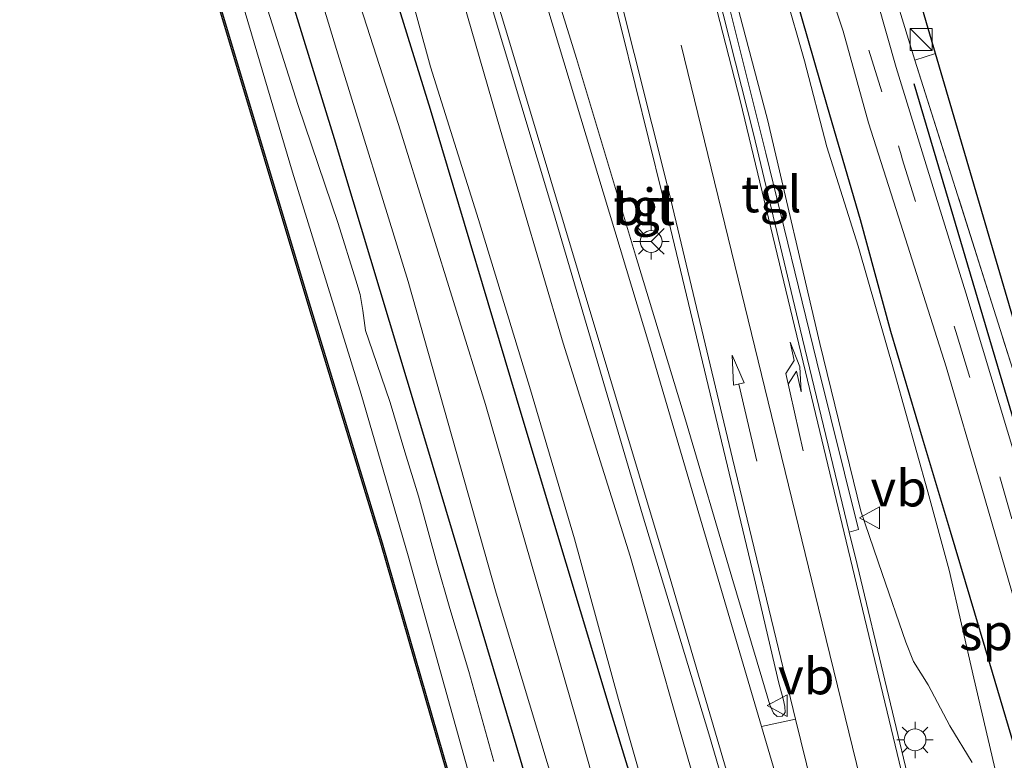
# Model space of a CAD drawing. Units: metres. Extents: x 169998 to 176082, y 387498 to 393750.
# Drawn here: x 175971 to 176039, y 387586 to 387637 of the extents above; entities that cross this region are included whole.
import ezdxf
from ezdxf.enums import TextEntityAlignment as Align

# ---------------------------------------------------------------- set-up
doc = ezdxf.new("R2010")
doc.units = ezdxf.units.M
doc.linetypes.add('IE-TERREINAFSCHEIDING', pattern=[10, 8, -2])
doc.linetypes.add('VW-3-9_STREEP', pattern=[12, 3, -9])
doc.layers.get('0').update_dxf_attribs({"lineweight": 25})
for name, color, linetype, lineweight in [('B-ME-GC-DAMWAND-GV-B6', 10, 'Continuous', 25), ('B-ME-GR-BOMENRIJ-L-B1', 10, 'Continuous', 25), ('B-ME-GR-BOMENSTRUIKEN-GV-B6', 93, 'Continuous', 18), ('B-ME-GW-KRUINLIJN-L-B1', 93, 'Continuous', 18), ('B-ME-GW-TEENLIJN-L-B1', 93, 'Continuous', 18), ('B-ME-IE-GRASLAND-GV-B6', 93, 'Continuous', 18), ('B-ME-IE-GRONDWERKLIJN-GROND_INGERICHT-GV-B6', 253, 'Continuous', 18), ('B-ME-IE-INRICHTINGSELEMENT-S-B1', 253, 'Continuous', 18), ('B-ME-IE-MEUBILAIR_WEGMEUBILAIR-LICHTMAST-S-B1', 8, 'Continuous', 18), ('B-ME-IE-TERREINAFSCHEIDING-RASTERHEKWERK-L-B1', 8, 'IE-TERREINAFSCHEIDING', 18), ('B-ME-KG-KADASTRAAL-OPNAMEDTMGRENS-L-B1', 10, 'Continuous', 25), ('B-ME-OB-WATERLIJN-L-B1', 133, 'OB-WATERLIJN', 18), ('B-ME-OG-WATER-GV-B6', 153, 'Continuous', 18), ('B-ME-VH-VERH_SOORT-BITUMEN-GV-B6', 8, 'IE-TERREINAFSCHEIDING-NATUURLIJK-HOUTWAL', 18), ('B-ME-VH-VERH_SOORT-HALF_VERHARDING-GV-B6', 8, 'IE-TERREINAFSCHEIDING-NATUURLIJK-HOUTWAL', 18), ('B-ME-VH-VERH_SOORT-TEGELS-GV-B6', 8, 'Continuous', 18), ('B-ME-VW-MARKERING-39STREEP-015-L-B1', 255, 'VW-3-9_STREEP', 18), ('B-ME-VW-MARKERING-PIJLRD750-S-B1', 7, 'Continuous', 18), ('B-ME-VW-MARKERING-PIJLRE750-S-B1', 7, 'Continuous', 18), ('B-ME-VW-MARKERING-STREEP-015-L-B1', 7, 'Continuous', 18), ('B-ME-VW-MARKERING-VLAKMARK-GV-B6', 7, 'Continuous', 18), ('B-ME-VW-MEUBILAIR_WEGMEUBILAIR-RONA-S-B1', 8, 'Continuous', 18), ('B-ME-VW-MEUBILAIR_WEGMEUBILAIR-VERKEERSBORD-S-B1', 8, 'Continuous', 18)]:
    doc.layers.add(name, color=color, linetype=linetype, lineweight=lineweight)
doc.styles.add('NLCS-ISO', font='NLCS-ISO.TTF')
doc.linetypes.add('IE-TERREINAFSCHEIDING-NATUURLIJK-HOUTWAL', pattern='A,7,-1.5,[67,NLCS.SHX,S=0.75,R=45,X=0,Y=0],-1.5,7,-1.5,[70,NLCS.SHX,S=0.75,R=0,X=0,Y=0],-1.5', length=20)
doc.linetypes.add('OB-WATERLIJN', pattern='A,10,[32,NLCS.SHX,S=2,R=0,X=0,Y=0],-12', length=22)

# ---------------------------------------------------------------- blocks, each defined once
blk = doc.blocks.new('kast')
blk.add_line((-0.75, -0.75), (0.75, 0.75))
blk.add_lwpolyline([(-0.75, 0.75), (0.75, 0.75), (0.75, -0.75), (-0.75, -0.75)], close=True)
blk = doc.blocks.new('verkeersbord')
for p, q in [((0, 0.75), (-0.75, -0.625)), ((0.75, -0.625), (0, 0.75)), ((-0.75, -0.625), (0.75, -0.625))]:
    blk.add_line(p, q)
blk = doc.blocks.new('wegwijzer')
for q in [(0, 0.75), (-0.53, -0.53), (0.53, -0.53)]:
    blk.add_line((0, 0), q)
blk.add_circle((0, 0), 0.75)
blk = doc.blocks.new('lantaarnpaal')
for p, q in [((-0.884, 0.884), (-0.53, 0.53)), ((0, 0.75), (0, 1.25)), ((0.53, 0.53), (0.884, 0.884)), ((-0.75, 0), (-1.25, 0)), ((0.75, 0), (1.25, 0)), ((-0.53, -0.53), (-0.884, -0.884)), ((0.53, -0.53), (0.884, -0.884)), ((0, -0.75), (0, -1.25))]:
    blk.add_line(p, q)
blk.add_circle((0, 0), 0.75)
blk = doc.blocks.new('pijl')
for p, q in [((0, 0, 0.1), (5.45, 0, 0.1)), ((7.5, 0, 0.1), (5.45, 0.375, 0.1)), ((5.45, 0.375, 0.1), (5.45, -0.375, 0.1)), ((5.45, -0.375, 0.1), (7.5, 0, 0.1))]:
    blk.add_line(p, q)
blk = doc.blocks.new('pijlr')
for p, q in [((0, 0, 0.1), (5.45, 0, 0.1)), ((5.45, -0.75, 0.1), (4.7, 0, 0.1)), ((6.2, -0.75, 0.1), (5.45, 0, 0.1)), ((4, -0.75, 0.1), (5.45, -0.75, 0.1)), ((5.7, -1.05, 0.1), (4, -0.75, 0.1)), ((7.5, -0.75, 0.1), (5.7, -1.05, 0.1)), ((7.5, -0.75, 0.1), (6.2, -0.75, 0.1))]:
    blk.add_line(p, q)

msp = doc.modelspace()

# ---------------------------------------------------------------- linework, layer by layer
at = {"layer": 'B-ME-GC-DAMWAND-GV-B6'}
for points in [[(176025.5099, 387500, 15.2174), (176021.7, 387513.538, 15.041), (176015.528, 387534.927, 15.041), (176009.507, 387555.626, 15.041), (176002.756, 387578.405, 15.041), (175996.302, 387600.765, 15.041), (175991.38, 387616.973, 15.041), (175985.217, 387637.478, 15.041), (175980.311, 387654.065, 15.041), (175973.737, 387675.846, 15.041)], [(176025.5099, 387500, 15.2174), (176021.7, 387513.538, 15.041), (176015.528, 387534.927, 15.041), (176009.507, 387555.626, 15.041), (176002.756, 387578.405, 15.041), (175996.302, 387600.765, 15.041), (175991.38, 387616.973, 15.041), (175985.217, 387637.478, 15.041), (175980.311, 387654.065, 15.041), (175973.737, 387675.846, 15.041)], [(175973.833, 387675.875, 15.041), (175980.407, 387654.094, 15.041), (175985.313, 387637.507, 15.041), (175991.476, 387617.002, 15.041), (175996.398, 387600.793, 15.041), (176002.852, 387578.433, 15.041), (176009.603, 387555.654, 15.041), (176015.624, 387534.955, 15.041), (176021.796, 387513.565, 15.041), (176025.6135, 387500, 15.2178), (176025.5099, 387500, 15.2174)], [(175973.833, 387675.875, 15.041), (175980.407, 387654.094, 15.041), (175985.313, 387637.507, 15.041), (175991.476, 387617.002, 15.041), (175996.398, 387600.793, 15.041), (176002.852, 387578.433, 15.041), (176009.603, 387555.654, 15.041), (176015.624, 387534.955, 15.041), (176021.796, 387513.565, 15.041), (176025.6135, 387500, 15.2178), (176025.5099, 387500, 15.2174)]]:
    msp.add_polyline3d(points, dxfattribs=at)
at = {"layer": 'B-ME-GR-BOMENRIJ-L-B1'}
msp.add_line((176047.681, 387582.857, 18.185), (176033.046, 387632.377, 18.184), dxfattribs=at)
for points in [[(175978.954, 387697.619, 16.774), (175987.23, 387670.742, 16.723), (175993.59, 387650.412, 16.76), (175999.709, 387630.635, 16.82), (176006.03, 387609.486, 16.785), (176012.093, 387589.336, 16.826), (176016.245, 387575.753, 16.868), (176020.069, 387562.036, 16.825), (176025.986, 387541.719, 16.796), (176031.343, 387522.475, 16.732), (176037.252, 387501.862, 16.718), (176037.771, 387500, 16.7132)], [(175978.954, 387697.619, 16.774), (175987.23, 387670.742, 16.723), (175993.59, 387650.412, 16.76), (175999.709, 387630.635, 16.82), (176006.03, 387609.486, 16.785), (176012.093, 387589.336, 16.826), (176016.245, 387575.753, 16.868), (176020.069, 387562.036, 16.825), (176025.986, 387541.719, 16.796), (176031.343, 387522.475, 16.732), (176037.252, 387501.862, 16.718), (176037.771, 387500, 16.7132)], [(175972.953, 387695.464, 16.319), (175980.857, 387669.124, 16.341), (175986.955, 387648.575, 16.383), (175993.106, 387628.627, 16.413), (175999.397, 387607.734, 16.469), (176005.436, 387587.534, 16.458), (176011.417, 387567.267, 16.422), (176017.196, 387547.004, 16.397), (176022.905, 387527.656, 16.345), (176028.614, 387507.553, 16.294), (176030.7766, 387500, 16.2951)], [(175972.953, 387695.464, 16.319), (175980.857, 387669.124, 16.341), (175986.955, 387648.575, 16.383), (175993.106, 387628.627, 16.413), (175999.397, 387607.734, 16.469), (176005.436, 387587.534, 16.458), (176011.417, 387567.267, 16.422), (176017.196, 387547.004, 16.397), (176022.905, 387527.656, 16.345), (176028.614, 387507.553, 16.294), (176030.7766, 387500, 16.2951)], [(176059.7508, 387500, 18.0071), (176055.951, 387514.314, 18.008), (176051.908, 387529.604, 18.021), (176048.191, 387545.424, 18.013), (176045.505, 387561.209, 17.976), (176042.142, 387576.931, 17.96), (176040.459, 387585.055, 17.989), (176038.246, 387592.485, 18), (176035.535, 387601.579, 18.001), (176033.626, 387608.004, 17.985), (176031.426, 387615.342, 17.92), (176029.339, 387623.015, 17.908), (176027.075, 387630.792, 17.88), (176024.851, 387638.554, 17.806)], [(176059.7508, 387500, 18.0071), (176055.951, 387514.314, 18.008), (176051.908, 387529.604, 18.021), (176048.191, 387545.424, 18.013), (176045.505, 387561.209, 17.976), (176042.142, 387576.931, 17.96), (176040.459, 387585.055, 17.989), (176038.246, 387592.485, 18), (176035.535, 387601.579, 18.001), (176033.626, 387608.004, 17.985), (176031.426, 387615.342, 17.92), (176029.339, 387623.015, 17.908), (176027.075, 387630.792, 17.88), (176024.851, 387638.554, 17.806)]]:
    msp.add_polyline3d(points, dxfattribs=at)
at = {"layer": 'B-ME-GR-BOMENSTRUIKEN-GV-B6'}
msp.add_polyline3d([(176034.5, 387634.459, 18.214), (176033.092, 387634.015, 18.217), (176031.081, 387640.558, 18.101), (176029.581, 387644.429, 18.036), (176028.858, 387646.903, 17.987), (176028.595, 387648.777, 17.936), (176029.084, 387651.03, 17.916), (176029.494, 387651.62, 17.911), (176034.5, 387634.459, 18.214)], dxfattribs=at)
at = {"layer": 'B-ME-GW-KRUINLIJN-L-B1'}
for points in [[(176042.0595, 387500, 17.9752), (176040.39, 387505.579, 17.95), (176037.917, 387513.935, 17.884), (176035.323, 387523.965, 17.835), (176032.946, 387533.758, 17.857), (176031.128, 387539.387, 17.867), (176028.808, 387547.36, 17.847), (176026.689, 387555.425, 17.83), (176025.176, 387560.079, 17.83), (176023.082, 387566.227, 17.753), (176020.693, 387574.792, 17.696), (176016.845, 387588.124, 17.618), (176013.488, 387599.871, 17.542), (176008.876, 387614.537, 17.476), (176004.537, 387629.268, 17.364), (176000.576, 387642.93, 17.285), (175995.952, 387660.001, 17.205), (175989.753, 387680.348, 17.068), (175983.992, 387699.417, 17.007)], [(176042.0595, 387500, 17.9752), (176040.39, 387505.579, 17.95), (176037.917, 387513.935, 17.884), (176035.323, 387523.965, 17.835), (176032.946, 387533.758, 17.857), (176031.128, 387539.387, 17.867), (176028.808, 387547.36, 17.847), (176026.689, 387555.425, 17.83), (176025.176, 387560.079, 17.83), (176023.082, 387566.227, 17.753), (176020.693, 387574.792, 17.696), (176016.845, 387588.124, 17.618), (176013.488, 387599.871, 17.542), (176008.876, 387614.537, 17.476), (176004.537, 387629.268, 17.364), (176000.576, 387642.93, 17.285), (175995.952, 387660.001, 17.205), (175989.753, 387680.348, 17.068), (175983.992, 387699.417, 17.007)], [(176004.104, 387585.748, 16.285), (176002.382, 387591.947, 16.27), (176001.061, 387596.274, 16.294), (176000.177, 387599.401, 16.348), (175998.914, 387604.003, 16.378), (175997.969, 387607.058, 16.404), (175996.947, 387610.451, 16.321), (175995.728, 387614.007, 16.236), (175995.267, 387615.408, 16.16), (175995.069, 387616.775, 16.176), (175994.898, 387617.877, 16.25), (175994.596, 387618.863, 16.299), (175993.37, 387622.768, 16.291), (175990.618, 387630.902, 16.28), (175987.39, 387641.073, 16.276), (175983.841, 387653.064, 16.261), (175980.888, 387662.917, 16.253), (175976.245, 387679.026, 16.222)], [(176004.104, 387585.748, 16.285), (176002.382, 387591.947, 16.27), (176001.061, 387596.274, 16.294), (176000.177, 387599.401, 16.348), (175998.914, 387604.003, 16.378), (175997.969, 387607.058, 16.404), (175996.947, 387610.451, 16.321), (175995.728, 387614.007, 16.236), (175995.267, 387615.408, 16.16), (175995.069, 387616.775, 16.176), (175994.898, 387617.877, 16.25), (175994.596, 387618.863, 16.299), (175993.37, 387622.768, 16.291), (175990.618, 387630.902, 16.28), (175987.39, 387641.073, 16.276), (175983.841, 387653.064, 16.261), (175980.888, 387662.917, 16.253), (175976.245, 387679.026, 16.222)], [(176038.707, 387584.808, 17.873), (176037.158, 387591.484, 18.016), (176035.461, 387598.916, 18.018), (176033.981, 387604.3, 17.964), (176031.702, 387612.427, 17.899), (176029.179, 387621.209, 17.885), (176027.027, 387628.05, 17.851), (176025.484, 387633.961, 17.823), (176024.135, 387638.704, 17.765), (176023.341, 387642.665, 17.736), (176023.071, 387644.073, 17.724), (176022.626, 387645.274, 17.637), (176021.502, 387647.476, 17.603), (176020.254, 387649.462, 17.546), (176018.749, 387651.149, 17.478), (176017.484, 387652.284, 17.351)]]:
    msp.add_polyline3d(points, dxfattribs=at)
at = {"layer": 'B-ME-GW-TEENLIJN-L-B1'}
for points in [[(175980.219, 387698.13, 16.657), (175985.324, 387681.889, 16.778), (175991.088, 387662.851, 16.8), (175995.577, 387648.753, 16.825), (175999.727, 387633.552, 16.835), (176003.028, 387623.055, 16.838), (176006.624, 387611.333, 16.809), (176009.651, 387601.068, 16.833), (176012.69, 387590.019, 16.836), (176016.351, 387577.128, 16.847), (176020.549, 387563.221, 16.863), (176024.61, 387548.587, 16.847), (176028.417, 387535.697, 16.828), (176032.283, 387521.573, 16.793), (176036.214, 387507.325, 16.732), (176038.4304, 387500, 16.7057)], [(175980.219, 387698.13, 16.657), (175985.324, 387681.889, 16.778), (175991.088, 387662.851, 16.8), (175995.577, 387648.753, 16.825), (175999.727, 387633.552, 16.835), (176003.028, 387623.055, 16.838), (176006.624, 387611.333, 16.809), (176009.651, 387601.068, 16.833), (176012.69, 387590.019, 16.836), (176016.351, 387577.128, 16.847), (176020.549, 387563.221, 16.863), (176024.61, 387548.587, 16.847), (176028.417, 387535.697, 16.828), (176032.283, 387521.573, 16.793), (176036.214, 387507.325, 16.732), (176038.4304, 387500, 16.7057)], [(175969.682, 387694.289, 15.331), (175976.324, 387672.208, 15.27), (175982.14, 387652.921, 15.293), (175986.225, 387639.792, 15.293), (175990.237, 387626.3, 15.292), (175994.958, 387611.015, 15.288), (175998.192, 387599.908, 15.276), (176002.935, 387582.952, 15.256), (176007.652, 387567.16, 15.233), (176012.47, 387550.99, 15.257), (176017.083, 387535.302, 15.305), (176022.413, 387516.68, 15.316), (176027.0162, 387500, 15.3121)], [(175969.682, 387694.289, 15.331), (175976.324, 387672.208, 15.27), (175982.14, 387652.921, 15.293), (175986.225, 387639.792, 15.293), (175990.237, 387626.3, 15.292), (175994.958, 387611.015, 15.288), (175998.192, 387599.908, 15.276), (176002.935, 387582.952, 15.256), (176007.652, 387567.16, 15.233), (176012.47, 387550.99, 15.257), (176017.083, 387535.302, 15.305), (176022.413, 387516.68, 15.316), (176027.0162, 387500, 15.3121)], [(176017.484, 387652.284, 17.351), (176018.302, 387647.466, 17.349), (176022.938, 387629.928, 17.498), (176026.551, 387614.521, 17.548), (176029.357, 387602.964, 17.626), (176030.843, 387598.683, 17.716), (176032.478, 387593.966, 17.719), (176032.988, 387592.626, 17.717), (176034.003, 387591.027, 17.782), (176035.498, 387588.202, 17.777), (176037.04, 387585.67, 17.693)]]:
    msp.add_polyline3d(points, dxfattribs=at)
at = {"layer": 'B-ME-IE-GRASLAND-GV-B6'}
for points in [[(175989.797, 387684.315, 17.175), (175997.353, 387659.341, 17.296), (176002.509, 387642.474, 17.446), (176008.209, 387623.521, 17.542), (176014.343, 387602.715, 17.655), (176018.912, 387587.638, 17.71), (176024.27, 387569.313, 17.834), (176029.833, 387550.297, 17.952), (176036.267, 387528.085, 17.992), (176040.548, 387513.184, 18.049), (176044.3012, 387500, 18.0829), (176042.0595, 387500, 17.9752)], [(175989.797, 387684.315, 17.175), (175997.353, 387659.341, 17.296), (176002.509, 387642.474, 17.446), (176008.209, 387623.521, 17.542), (176014.343, 387602.715, 17.655), (176018.912, 387587.638, 17.71), (176024.27, 387569.313, 17.834), (176029.833, 387550.297, 17.952), (176036.267, 387528.085, 17.992), (176040.548, 387513.184, 18.049), (176044.3012, 387500, 18.0829), (176042.0595, 387500, 17.9752)], [(176038.4304, 387500, 16.7057), (176036.214, 387507.325, 16.732), (176032.283, 387521.573, 16.793), (176028.417, 387535.697, 16.828), (176024.61, 387548.587, 16.847), (176020.549, 387563.221, 16.863), (176016.351, 387577.128, 16.847), (176012.69, 387590.019, 16.836), (176009.651, 387601.068, 16.833), (176006.624, 387611.333, 16.809), (176003.028, 387623.055, 16.838), (175999.727, 387633.552, 16.835), (175995.577, 387648.753, 16.825), (175991.088, 387662.851, 16.8), (175985.324, 387681.889, 16.778)], [(175985.324, 387681.889, 16.778), (175991.088, 387662.851, 16.8), (175995.577, 387648.753, 16.825), (175999.727, 387633.552, 16.835), (176003.028, 387623.055, 16.838), (176006.624, 387611.333, 16.809), (176009.651, 387601.068, 16.833), (176012.69, 387590.019, 16.836), (176016.351, 387577.128, 16.847), (176020.549, 387563.221, 16.863), (176024.61, 387548.587, 16.847), (176028.417, 387535.697, 16.828), (176032.283, 387521.573, 16.793), (176036.214, 387507.325, 16.732), (176038.4304, 387500, 16.7057), (176035.5957, 387500, 16.5573)], [(176038.4304, 387500, 16.7057), (176036.214, 387507.325, 16.732), (176032.283, 387521.573, 16.793), (176028.417, 387535.697, 16.828), (176024.61, 387548.587, 16.847), (176020.549, 387563.221, 16.863), (176016.351, 387577.128, 16.847), (176012.69, 387590.019, 16.836), (176009.651, 387601.068, 16.833), (176006.624, 387611.333, 16.809), (176003.028, 387623.055, 16.838), (175999.727, 387633.552, 16.835), (175995.577, 387648.753, 16.825), (175991.088, 387662.851, 16.8), (175985.324, 387681.889, 16.778)], [(175985.324, 387681.889, 16.778), (175991.088, 387662.851, 16.8), (175995.577, 387648.753, 16.825), (175999.727, 387633.552, 16.835), (176003.028, 387623.055, 16.838), (176006.624, 387611.333, 16.809), (176009.651, 387601.068, 16.833), (176012.69, 387590.019, 16.836), (176016.351, 387577.128, 16.847), (176020.549, 387563.221, 16.863), (176024.61, 387548.587, 16.847), (176028.417, 387535.697, 16.828), (176032.283, 387521.573, 16.793), (176036.214, 387507.325, 16.732), (176038.4304, 387500, 16.7057), (176035.5957, 387500, 16.5573)], [(175989.753, 387680.348, 17.068), (175995.952, 387660.001, 17.205), (176000.576, 387642.93, 17.285), (176004.537, 387629.268, 17.364), (176008.876, 387614.537, 17.476), (176013.488, 387599.871, 17.542), (176016.845, 387588.124, 17.618), (176020.693, 387574.792, 17.696), (176023.082, 387566.227, 17.753), (176025.176, 387560.079, 17.83), (176026.689, 387555.425, 17.83), (176028.808, 387547.36, 17.847), (176031.128, 387539.387, 17.867), (176032.946, 387533.758, 17.857), (176035.323, 387523.965, 17.835), (176037.917, 387513.935, 17.884), (176040.39, 387505.579, 17.95), (176042.0595, 387500, 17.9752), (176038.4304, 387500, 16.7057)], [(176042.0595, 387500, 17.9752), (176040.39, 387505.579, 17.95), (176037.917, 387513.935, 17.884), (176035.323, 387523.965, 17.835), (176032.946, 387533.758, 17.857), (176031.128, 387539.387, 17.867), (176028.808, 387547.36, 17.847), (176026.689, 387555.425, 17.83), (176025.176, 387560.079, 17.83), (176023.082, 387566.227, 17.753), (176020.693, 387574.792, 17.696), (176016.845, 387588.124, 17.618), (176013.488, 387599.871, 17.542), (176008.876, 387614.537, 17.476), (176004.537, 387629.268, 17.364), (176000.576, 387642.93, 17.285), (175995.952, 387660.001, 17.205), (175989.753, 387680.348, 17.068)], [(175989.753, 387680.348, 17.068), (175995.952, 387660.001, 17.205), (176000.576, 387642.93, 17.285), (176004.537, 387629.268, 17.364), (176008.876, 387614.537, 17.476), (176013.488, 387599.871, 17.542), (176016.845, 387588.124, 17.618), (176020.693, 387574.792, 17.696), (176023.082, 387566.227, 17.753), (176025.176, 387560.079, 17.83), (176026.689, 387555.425, 17.83), (176028.808, 387547.36, 17.847), (176031.128, 387539.387, 17.867), (176032.946, 387533.758, 17.857), (176035.323, 387523.965, 17.835), (176037.917, 387513.935, 17.884), (176040.39, 387505.579, 17.95), (176042.0595, 387500, 17.9752), (176038.4304, 387500, 16.7057)], [(176042.0595, 387500, 17.9752), (176040.39, 387505.579, 17.95), (176037.917, 387513.935, 17.884), (176035.323, 387523.965, 17.835), (176032.946, 387533.758, 17.857), (176031.128, 387539.387, 17.867), (176028.808, 387547.36, 17.847), (176026.689, 387555.425, 17.83), (176025.176, 387560.079, 17.83), (176023.082, 387566.227, 17.753), (176020.693, 387574.792, 17.696), (176016.845, 387588.124, 17.618), (176013.488, 387599.871, 17.542), (176008.876, 387614.537, 17.476), (176004.537, 387629.268, 17.364), (176000.576, 387642.93, 17.285), (175995.952, 387660.001, 17.205), (175989.753, 387680.348, 17.068)], [(176004.104, 387585.748, 16.285), (176002.382, 387591.947, 16.27), (176001.061, 387596.274, 16.294), (176000.177, 387599.401, 16.348), (175998.914, 387604.003, 16.378), (175997.969, 387607.058, 16.404), (175996.947, 387610.451, 16.321), (175995.728, 387614.007, 16.236), (175995.267, 387615.408, 16.16), (175995.069, 387616.775, 16.176), (175994.898, 387617.877, 16.25), (175994.596, 387618.863, 16.299), (175993.37, 387622.768, 16.291), (175990.618, 387630.902, 16.28), (175987.39, 387641.073, 16.276), (175983.841, 387653.064, 16.261), (175980.888, 387662.917, 16.253), (175976.245, 387679.026, 16.222)], [(175976.245, 387679.026, 16.222), (175980.888, 387662.917, 16.253), (175983.841, 387653.064, 16.261), (175987.39, 387641.073, 16.276), (175990.618, 387630.902, 16.28), (175993.37, 387622.768, 16.291), (175994.596, 387618.863, 16.299), (175994.898, 387617.877, 16.25), (175995.069, 387616.775, 16.176), (175995.267, 387615.408, 16.16), (175995.728, 387614.007, 16.236), (175996.947, 387610.451, 16.321), (175997.969, 387607.058, 16.404), (175998.914, 387604.003, 16.378), (176000.177, 387599.401, 16.348), (176001.061, 387596.274, 16.294), (176002.382, 387591.947, 16.27), (176004.104, 387585.748, 16.285)], [(176004.104, 387585.748, 16.285), (176002.382, 387591.947, 16.27), (176001.061, 387596.274, 16.294), (176000.177, 387599.401, 16.348), (175998.914, 387604.003, 16.378), (175997.969, 387607.058, 16.404), (175996.947, 387610.451, 16.321), (175995.728, 387614.007, 16.236), (175995.267, 387615.408, 16.16), (175995.069, 387616.775, 16.176), (175994.898, 387617.877, 16.25), (175994.596, 387618.863, 16.299), (175993.37, 387622.768, 16.291), (175990.618, 387630.902, 16.28), (175987.39, 387641.073, 16.276), (175983.841, 387653.064, 16.261), (175980.888, 387662.917, 16.253), (175976.245, 387679.026, 16.222)], [(175976.245, 387679.026, 16.222), (175980.888, 387662.917, 16.253), (175983.841, 387653.064, 16.261), (175987.39, 387641.073, 16.276), (175990.618, 387630.902, 16.28), (175993.37, 387622.768, 16.291), (175994.596, 387618.863, 16.299), (175994.898, 387617.877, 16.25), (175995.069, 387616.775, 16.176), (175995.267, 387615.408, 16.16), (175995.728, 387614.007, 16.236), (175996.947, 387610.451, 16.321), (175997.969, 387607.058, 16.404), (175998.914, 387604.003, 16.378), (176000.177, 387599.401, 16.348), (176001.061, 387596.274, 16.294), (176002.382, 387591.947, 16.27), (176004.104, 387585.748, 16.285)], [(176025.6135, 387500, 15.2178), (176021.796, 387513.565, 15.041), (176015.624, 387534.955, 15.041), (176009.603, 387555.654, 15.041), (176002.852, 387578.433, 15.041), (175996.398, 387600.793, 15.041), (175991.476, 387617.002, 15.041), (175985.313, 387637.507, 15.041), (175980.407, 387654.094, 15.041), (175973.833, 387675.875, 15.041)], [(176025.6135, 387500, 15.2178), (176021.796, 387513.565, 15.041), (176015.624, 387534.955, 15.041), (176009.603, 387555.654, 15.041), (176002.852, 387578.433, 15.041), (175996.398, 387600.793, 15.041), (175991.476, 387617.002, 15.041), (175985.313, 387637.507, 15.041), (175980.407, 387654.094, 15.041), (175973.833, 387675.875, 15.041)], [(175976.324, 387672.208, 15.27), (175982.14, 387652.921, 15.293), (175986.225, 387639.792, 15.293), (175990.237, 387626.3, 15.292), (175994.958, 387611.015, 15.288), (175998.192, 387599.908, 15.276), (176002.935, 387582.952, 15.256), (176007.652, 387567.16, 15.233), (176012.47, 387550.99, 15.257), (176017.083, 387535.302, 15.305), (176022.413, 387516.68, 15.316), (176027.0162, 387500, 15.3121), (176025.6135, 387500, 15.2178)], [(176027.0162, 387500, 15.3121), (176022.413, 387516.68, 15.316), (176017.083, 387535.302, 15.305), (176012.47, 387550.99, 15.257), (176007.652, 387567.16, 15.233), (176002.935, 387582.952, 15.256), (175998.192, 387599.908, 15.276), (175994.958, 387611.015, 15.288), (175990.237, 387626.3, 15.292), (175986.225, 387639.792, 15.293), (175982.14, 387652.921, 15.293), (175976.324, 387672.208, 15.27)], [(175976.324, 387672.208, 15.27), (175982.14, 387652.921, 15.293), (175986.225, 387639.792, 15.293), (175990.237, 387626.3, 15.292), (175994.958, 387611.015, 15.288), (175998.192, 387599.908, 15.276), (176002.935, 387582.952, 15.256), (176007.652, 387567.16, 15.233), (176012.47, 387550.99, 15.257), (176017.083, 387535.302, 15.305), (176022.413, 387516.68, 15.316), (176027.0162, 387500, 15.3121), (176025.6135, 387500, 15.2178)], [(176027.0162, 387500, 15.3121), (176022.413, 387516.68, 15.316), (176017.083, 387535.302, 15.305), (176012.47, 387550.99, 15.257), (176007.652, 387567.16, 15.233), (176002.935, 387582.952, 15.256), (175998.192, 387599.908, 15.276), (175994.958, 387611.015, 15.288), (175990.237, 387626.3, 15.292), (175986.225, 387639.792, 15.293), (175982.14, 387652.921, 15.293), (175976.324, 387672.208, 15.27)], [(175982.624, 387670.345, 16.392), (175988.519, 387650.389, 16.415), (175993.268, 387634.746, 16.434), (175998.188, 387618.771, 16.507), (176004.252, 387597.335, 16.513), (176010.073, 387578.055, 16.493), (176014.513, 387562.039, 16.448), (176021.568, 387540.517, 16.474), (176026.919, 387521.443, 16.404), (176032.193, 387502.47, 16.382), (176032.8575, 387500, 16.3771), (176028.8165, 387500, 16.2011)], [(175982.624, 387670.345, 16.392), (175988.519, 387650.389, 16.415), (175993.268, 387634.746, 16.434), (175998.188, 387618.771, 16.507), (176004.252, 387597.335, 16.513), (176010.073, 387578.055, 16.493), (176014.513, 387562.039, 16.448), (176021.568, 387540.517, 16.474), (176026.919, 387521.443, 16.404), (176032.193, 387502.47, 16.382), (176032.8575, 387500, 16.3771), (176028.8165, 387500, 16.2011)], [(176035.5957, 387500, 16.5573), (176033.169, 387508.433, 16.572), (176028.41, 387524.907, 16.613), (176024.548, 387538.802, 16.63), (176020.13, 387553.384, 16.626), (176014.916, 387570.501, 16.635), (176009.767, 387588.645, 16.654), (176003.531, 387610.31, 16.626), (175997.521, 387629.578, 16.621), (175991.196, 387649.27, 16.588), (175985.876, 387668.603, 16.571)], [(176035.5957, 387500, 16.5573), (176033.169, 387508.433, 16.572), (176028.41, 387524.907, 16.613), (176024.548, 387538.802, 16.63), (176020.13, 387553.384, 16.626), (176014.916, 387570.501, 16.635), (176009.767, 387588.645, 16.654), (176003.531, 387610.31, 16.626), (175997.521, 387629.578, 16.621), (175991.196, 387649.27, 16.588), (175985.876, 387668.603, 16.571)], [(176040.612, 387604.679, 18.141), (176036.591, 387618.005, 18.129), (176034.532, 387624.658, 18.084), (176031.798, 387633.513, 18.041), (176029.229, 387642.561, 17.976), (176028, 387646.5, 17.936), (176027.551, 387648.515, 17.914), (176027.475, 387649.89, 17.895), (176027.931, 387651.206, 17.872), (176029.008, 387652.612, 17.85), (176029.164, 387652.751, 17.848), (176029.494, 387651.62, 17.911), (176029.084, 387651.03, 17.916), (176028.595, 387648.777, 17.936), (176028.858, 387646.903, 17.987), (176029.581, 387644.429, 18.036), (176031.081, 387640.558, 18.101), (176033.092, 387634.015, 18.217), (176043.957, 387599.698, 18.232)], [(176040.612, 387604.679, 18.141), (176036.591, 387618.005, 18.129), (176034.532, 387624.658, 18.084), (176031.798, 387633.513, 18.041), (176029.229, 387642.561, 17.976), (176028, 387646.5, 17.936), (176027.551, 387648.515, 17.914), (176027.475, 387649.89, 17.895), (176027.931, 387651.206, 17.872), (176029.008, 387652.612, 17.85), (176029.164, 387652.751, 17.848), (176029.494, 387651.62, 17.911), (176029.084, 387651.03, 17.916), (176028.595, 387648.777, 17.936), (176028.858, 387646.903, 17.987), (176029.581, 387644.429, 18.036), (176031.081, 387640.558, 18.101), (176033.092, 387634.015, 18.217), (176043.957, 387599.698, 18.232)], [(176033.202, 387582.238, 17.712), (176029.112, 387599.302, 17.65), (176028.571, 387601.533, 17.64), (176029.201, 387601.721, 17.553), (176026.327, 387613.255, 17.515), (176022.82, 387627.612, 17.399), (176017.731, 387647.998, 17.282)], [(176033.202, 387582.238, 17.712), (176029.112, 387599.302, 17.65), (176028.571, 387601.533, 17.64), (176029.201, 387601.721, 17.553), (176026.327, 387613.255, 17.515), (176022.82, 387627.612, 17.399), (176017.731, 387647.998, 17.282)], [(176037.04, 387585.67, 17.693), (176035.498, 387588.202, 17.777), (176034.003, 387591.027, 17.782), (176032.988, 387592.626, 17.717), (176032.478, 387593.966, 17.719), (176030.843, 387598.683, 17.716), (176029.357, 387602.964, 17.626), (176026.551, 387614.521, 17.548), (176022.938, 387629.928, 17.498), (176018.302, 387647.466, 17.349)], [(176018.302, 387647.466, 17.349), (176022.938, 387629.928, 17.498), (176026.551, 387614.521, 17.548), (176029.357, 387602.964, 17.626), (176030.843, 387598.683, 17.716), (176032.478, 387593.966, 17.719), (176032.988, 387592.626, 17.717), (176034.003, 387591.027, 17.782), (176035.498, 387588.202, 17.777), (176037.04, 387585.67, 17.693)], [(176037.04, 387585.67, 17.693), (176035.498, 387588.202, 17.777), (176034.003, 387591.027, 17.782), (176032.988, 387592.626, 17.717), (176032.478, 387593.966, 17.719), (176030.843, 387598.683, 17.716), (176029.357, 387602.964, 17.626), (176026.551, 387614.521, 17.548), (176022.938, 387629.928, 17.498), (176018.302, 387647.466, 17.349)], [(176018.302, 387647.466, 17.349), (176022.938, 387629.928, 17.498), (176026.551, 387614.521, 17.548), (176029.357, 387602.964, 17.626), (176030.843, 387598.683, 17.716), (176032.478, 387593.966, 17.719), (176032.988, 387592.626, 17.717), (176034.003, 387591.027, 17.782), (176035.498, 387588.202, 17.777), (176037.04, 387585.67, 17.693)], [(176026.642, 387640.557, 17.984), (176028.15, 387636.001, 18.038), (176029.906, 387629.699, 18.101), (176031.973, 387623.218, 18.121), (176035.235, 387612.904, 18.109), (176037.699, 387604.548, 18.143), (176040.196, 387595.938, 18.152)], [(176026.642, 387640.557, 17.984), (176028.15, 387636.001, 18.038), (176029.906, 387629.699, 18.101), (176031.973, 387623.218, 18.121), (176035.235, 387612.904, 18.109), (176037.699, 387604.548, 18.143), (176040.196, 387595.938, 18.152)], [(176024.135, 387638.704, 17.765), (176025.484, 387633.961, 17.823), (176027.027, 387628.05, 17.851), (176029.179, 387621.209, 17.885), (176031.702, 387612.427, 17.899), (176033.981, 387604.3, 17.964), (176035.461, 387598.916, 18.018), (176037.158, 387591.484, 18.016), (176038.707, 387584.808, 17.873)], [(176038.707, 387584.808, 17.873), (176037.158, 387591.484, 18.016), (176035.461, 387598.916, 18.018), (176033.981, 387604.3, 17.964), (176031.702, 387612.427, 17.899), (176029.179, 387621.209, 17.885), (176027.027, 387628.05, 17.851), (176025.484, 387633.961, 17.823), (176024.135, 387638.704, 17.765)], [(176024.135, 387638.704, 17.765), (176025.484, 387633.961, 17.823), (176027.027, 387628.05, 17.851), (176029.179, 387621.209, 17.885), (176031.702, 387612.427, 17.899), (176033.981, 387604.3, 17.964), (176035.461, 387598.916, 18.018), (176037.158, 387591.484, 18.016), (176038.707, 387584.808, 17.873)], [(176038.707, 387584.808, 17.873), (176037.158, 387591.484, 18.016), (176035.461, 387598.916, 18.018), (176033.981, 387604.3, 17.964), (176031.702, 387612.427, 17.899), (176029.179, 387621.209, 17.885), (176027.027, 387628.05, 17.851), (176025.484, 387633.961, 17.823), (176024.135, 387638.704, 17.765)]]:
    msp.add_polyline3d(points, dxfattribs=at)
at = {"layer": 'B-ME-IE-GRONDWERKLIJN-GROND_INGERICHT-GV-B6'}
msp.add_polyline3d([(176057.996, 387554.441, 18.192), (176055.865, 387559.398, 18.179), (176048.936, 387582.051, 18.21), (176044.466, 387596.663, 18.23), (176043.957, 387599.698, 18.232), (176033.092, 387634.015, 18.217), (176034.5, 387634.459, 18.214), (176057.996, 387554.441, 18.192)], dxfattribs=at)
at = {"layer": 'B-ME-IE-TERREINAFSCHEIDING-RASTERHEKWERK-L-B1'}
msp.add_polyline3d([(176034.5, 387634.459, 18.214), (176033.092, 387634.015, 18.217), (176043.957, 387599.698, 18.232), (176044.466, 387596.663, 18.23), (176048.936, 387582.051, 18.21), (176055.865, 387559.398, 18.179), (176057.996, 387554.441, 18.192)], dxfattribs=at)
at = {"layer": 'B-ME-KG-KADASTRAAL-OPNAMEDTMGRENS-L-B1'}
msp.add_polyline3d([(176073.9629, 387500, 18.2311), (176070.973, 387510.414, 18.235), (176057.996, 387554.441, 18.192), (176034.5, 387634.459, 18.214), (176029.494, 387651.62, 17.911), (176029.164, 387652.751, 17.848), (176027.702, 387657.765, 17.72), (176026.136, 387663.135, 17.375), (176024.803, 387667.704, 17.397), (176024.212, 387669.73, 17.392), (176022.252, 387676.451, 17.297), (176021.063, 387680.525, 17.506), (176019.647, 387685.383, 17.59), (176019.278, 387686.645, 17.58), (176018.973, 387687.693, 17.814), (176015.241, 387706.053, 17.75), (176011.48, 387711.16, 17.75), (176005.418, 387732.946, 17.67), (176005.187, 387733.697, 17.402), (175980.14, 387815.29, 17.333), (175976.588, 387826.861, 22.596)], dxfattribs=at)
msp.add_polyline3d([(176073.9629, 387500, 18.2311), (176070.973, 387510.414, 18.235), (176057.996, 387554.441, 18.192), (176034.5, 387634.459, 18.214), (176029.494, 387651.62, 17.911), (176029.164, 387652.751, 17.848), (176027.702, 387657.765, 17.72), (176026.136, 387663.135, 17.375), (176024.803, 387667.704, 17.397), (176024.212, 387669.73, 17.392), (176022.252, 387676.451, 17.297), (176021.063, 387680.525, 17.506), (176019.647, 387685.383, 17.59), (176019.278, 387686.645, 17.58), (176018.973, 387687.693, 17.814), (176015.241, 387706.053, 17.75), (176011.48, 387711.16, 17.75), (176005.418, 387732.946, 17.67), (176005.187, 387733.697, 17.402), (175980.14, 387815.29, 17.333), (175976.588, 387826.861, 22.596)], dxfattribs=at)
at = {"layer": 'B-ME-OB-WATERLIJN-L-B1'}
msp.add_polyline3d([(176025.5099, 387500, 15.2174), (176021.7, 387513.538, 15.041), (176015.528, 387534.927, 15.041), (176009.507, 387555.626, 15.041), (176002.756, 387578.405, 15.041), (175996.302, 387600.765, 15.041), (175991.38, 387616.973, 15.041), (175985.217, 387637.478, 15.041), (175980.311, 387654.065, 15.041), (175973.737, 387675.846, 15.041), (175968.388, 387693.824, 15.041), (175965.969, 387701.424, 15.041), (175960.539, 387719.407, 15.041), (175956.848, 387731.021, 15.041), (175953.61, 387741.39, 15.041), (175950.054, 387752.705, 15.041), (175945.29, 387767.879, 15.041), (175940.56, 387782.598, 15.041), (175936.794, 387794.671, 15.041), (175934.432, 387801.811, 15.041), (175930.293, 387815.101, 15.041), (175928.546, 387820.903, 15.041)], dxfattribs=at)
msp.add_polyline3d([(176025.5099, 387500, 15.2174), (176021.7, 387513.538, 15.041), (176015.528, 387534.927, 15.041), (176009.507, 387555.626, 15.041), (176002.756, 387578.405, 15.041), (175996.302, 387600.765, 15.041), (175991.38, 387616.973, 15.041), (175985.217, 387637.478, 15.041), (175980.311, 387654.065, 15.041), (175973.737, 387675.846, 15.041), (175968.388, 387693.824, 15.041), (175965.969, 387701.424, 15.041), (175960.539, 387719.407, 15.041), (175956.848, 387731.021, 15.041), (175953.61, 387741.39, 15.041), (175950.054, 387752.705, 15.041), (175945.29, 387767.879, 15.041), (175940.56, 387782.598, 15.041), (175936.794, 387794.671, 15.041), (175934.432, 387801.811, 15.041), (175930.293, 387815.101, 15.041), (175928.546, 387820.903, 15.041)], dxfattribs=at)
at = {"layer": 'B-ME-OG-WATER-GV-B6'}
msp.add_polyline3d([(175928.546, 387820.903, 15.041), (175930.293, 387815.101, 15.041), (175934.432, 387801.811, 15.041), (175936.794, 387794.671, 15.041), (175940.56, 387782.598, 15.041), (175945.29, 387767.879, 15.041), (175950.054, 387752.705, 15.041), (175953.61, 387741.39, 15.041), (175956.848, 387731.021, 15.041), (175960.539, 387719.407, 15.041), (175965.969, 387701.424, 15.041), (175968.388, 387693.824, 15.041), (175973.737, 387675.846, 15.041), (175980.311, 387654.065, 15.041), (175985.217, 387637.478, 15.041), (175991.38, 387616.973, 15.041), (175996.302, 387600.765, 15.041), (176002.756, 387578.405, 15.041), (176009.507, 387555.626, 15.041), (176015.528, 387534.927, 15.041), (176021.7, 387513.538, 15.041), (176025.5099, 387500, 15.2174), (175969.934, 387500, 15.041)], dxfattribs=at)
msp.add_polyline3d([(175928.546, 387820.903, 15.041), (175930.293, 387815.101, 15.041), (175934.432, 387801.811, 15.041), (175936.794, 387794.671, 15.041), (175940.56, 387782.598, 15.041), (175945.29, 387767.879, 15.041), (175950.054, 387752.705, 15.041), (175953.61, 387741.39, 15.041), (175956.848, 387731.021, 15.041), (175960.539, 387719.407, 15.041), (175965.969, 387701.424, 15.041), (175968.388, 387693.824, 15.041), (175973.737, 387675.846, 15.041), (175980.311, 387654.065, 15.041), (175985.217, 387637.478, 15.041), (175991.38, 387616.973, 15.041), (175996.302, 387600.765, 15.041), (176002.756, 387578.405, 15.041), (176009.507, 387555.626, 15.041), (176015.528, 387534.927, 15.041), (176021.7, 387513.538, 15.041), (176025.5099, 387500, 15.2174), (175969.934, 387500, 15.041)], dxfattribs=at)
at = {"layer": 'B-ME-VH-VERH_SOORT-BITUMEN-GV-B6'}
for points in [[(176044.3012, 387500, 18.0829), (176040.548, 387513.184, 18.049), (176036.267, 387528.085, 17.992), (176029.833, 387550.297, 17.952), (176024.27, 387569.313, 17.834), (176018.912, 387587.638, 17.71), (176014.343, 387602.715, 17.655), (176008.209, 387623.521, 17.542), (176002.509, 387642.474, 17.446), (175997.353, 387659.341, 17.296), (175989.797, 387684.315, 17.175), (175985.207, 387699.865, 17.041), (175981.536, 387711.482, 16.982), (175976.23, 387728.6, 16.92), (175971.769, 387743.045, 16.871), (175967.368, 387757.193, 16.817), (175962.963, 387771.298, 16.735), (175955.944, 387793.603, 16.737), (175949.096, 387814.092, 16.761), (175943.308, 387831.805, 16.764)], [(176044.3012, 387500, 18.0829), (176040.548, 387513.184, 18.049), (176036.267, 387528.085, 17.992), (176029.833, 387550.297, 17.952), (176024.27, 387569.313, 17.834), (176018.912, 387587.638, 17.71), (176014.343, 387602.715, 17.655), (176008.209, 387623.521, 17.542), (176002.509, 387642.474, 17.446), (175997.353, 387659.341, 17.296), (175989.797, 387684.315, 17.175), (175985.207, 387699.865, 17.041), (175981.536, 387711.482, 16.982), (175976.23, 387728.6, 16.92), (175971.769, 387743.045, 16.871), (175967.368, 387757.193, 16.817), (175962.963, 387771.298, 16.735), (175955.944, 387793.603, 16.737), (175949.096, 387814.092, 16.761), (175943.308, 387831.805, 16.764)], [(176024.803, 387667.704, 17.397), (176026.136, 387663.135, 17.375), (176025.397, 387662.863, 17.387), (176025.308, 387662.822, 17.386), (176024.087, 387662.258, 17.369), (176022.706, 387661.621, 17.35), (176020.949, 387660.432, 17.369), (176019.138, 387658.393, 17.373), (176017.944, 387656.613, 17.394), (176017.228, 387654.013, 17.398), (176016.901, 387651.692, 17.383), (176016.909, 387649.566, 17.381), (176017.125, 387647.916, 17.387), (176018.643, 387642.082, 17.409), (176021.979, 387628.934, 17.473), (176025.182, 387615.508, 17.58), (176028.571, 387601.533, 17.64), (176029.112, 387599.302, 17.65), (176033.202, 387582.238, 17.712)], [(176024.803, 387667.704, 17.397), (176026.136, 387663.135, 17.375), (176025.397, 387662.863, 17.387), (176025.308, 387662.822, 17.386), (176024.087, 387662.258, 17.369), (176022.706, 387661.621, 17.35), (176020.949, 387660.432, 17.369), (176019.138, 387658.393, 17.373), (176017.944, 387656.613, 17.394), (176017.228, 387654.013, 17.398), (176016.901, 387651.692, 17.383), (176016.909, 387649.566, 17.381), (176017.125, 387647.916, 17.387), (176018.643, 387642.082, 17.409), (176021.979, 387628.934, 17.473), (176025.182, 387615.508, 17.58), (176028.571, 387601.533, 17.64), (176029.112, 387599.302, 17.65), (176033.202, 387582.238, 17.712)], [(176006.147, 387645.898, 17.459), (176009.786, 387634.118, 17.581), (176013.851, 387620.582, 17.661), (176017.298, 387609.261, 17.776), (176020.486, 387598.435, 17.783)], [(176006.147, 387645.898, 17.459), (176009.786, 387634.118, 17.581), (176013.851, 387620.582, 17.661), (176017.298, 387609.261, 17.776), (176020.486, 387598.435, 17.783)], [(176020.486, 387598.435, 17.783), (176022.545, 387591.508, 17.802), (176023.11, 387589.645, 17.803), (176023.343, 387589.065, 17.803), (176023.613, 387588.85, 17.803), (176023.946, 387588.867, 17.803), (176024.146, 387589.117, 17.803), (176024.131, 387589.526, 17.803), (176024.016, 387590.063, 17.803), (176023.725, 387591.13, 17.803), (176022.024, 387598.416, 17.759), (176018.474, 387613.258, 17.726), (176015.702, 387624.713, 17.612), (176012.887, 387636.134, 17.563), (176010.5, 387645.68, 17.47)], [(176020.486, 387598.435, 17.783), (176022.545, 387591.508, 17.802), (176023.11, 387589.645, 17.803), (176023.343, 387589.065, 17.803), (176023.613, 387588.85, 17.803), (176023.946, 387588.867, 17.803), (176024.146, 387589.117, 17.803), (176024.131, 387589.526, 17.803), (176024.016, 387590.063, 17.803), (176023.725, 387591.13, 17.803), (176022.024, 387598.416, 17.759), (176018.474, 387613.258, 17.726), (176015.702, 387624.713, 17.612), (176012.887, 387636.134, 17.563), (176010.5, 387645.68, 17.47)], [(176029.229, 387642.561, 17.976), (176031.798, 387633.513, 18.041), (176034.532, 387624.658, 18.084), (176036.591, 387618.005, 18.129), (176040.612, 387604.679, 18.141)], [(176029.229, 387642.561, 17.976), (176031.798, 387633.513, 18.041), (176034.532, 387624.658, 18.084), (176036.591, 387618.005, 18.129), (176040.612, 387604.679, 18.141)], [(176040.196, 387595.938, 18.152), (176037.699, 387604.548, 18.143), (176035.235, 387612.904, 18.109), (176031.973, 387623.218, 18.121), (176029.906, 387629.699, 18.101), (176028.15, 387636.001, 18.038), (176026.642, 387640.557, 17.984)], [(176040.196, 387595.938, 18.152), (176037.699, 387604.548, 18.143), (176035.235, 387612.904, 18.109), (176031.973, 387623.218, 18.121), (176029.906, 387629.699, 18.101), (176028.15, 387636.001, 18.038), (176026.642, 387640.557, 17.984)]]:
    msp.add_polyline3d(points, dxfattribs=at)
at = {"layer": 'B-ME-VH-VERH_SOORT-HALF_VERHARDING-GV-B6'}
for points in [[(176032.8575, 387500, 16.3771), (176032.193, 387502.47, 16.382), (176026.919, 387521.443, 16.404), (176021.568, 387540.517, 16.474), (176014.513, 387562.039, 16.448), (176010.073, 387578.055, 16.493), (176004.252, 387597.335, 16.513), (175998.188, 387618.771, 16.507), (175993.268, 387634.746, 16.434), (175988.519, 387650.389, 16.415), (175982.624, 387670.345, 16.392)], [(176032.8575, 387500, 16.3771), (176032.193, 387502.47, 16.382), (176026.919, 387521.443, 16.404), (176021.568, 387540.517, 16.474), (176014.513, 387562.039, 16.448), (176010.073, 387578.055, 16.493), (176004.252, 387597.335, 16.513), (175998.188, 387618.771, 16.507), (175993.268, 387634.746, 16.434), (175988.519, 387650.389, 16.415), (175982.624, 387670.345, 16.392)], [(175985.876, 387668.603, 16.571), (175991.196, 387649.27, 16.588), (175997.521, 387629.578, 16.621), (176003.531, 387610.31, 16.626), (176009.767, 387588.645, 16.654), (176014.916, 387570.501, 16.635), (176020.13, 387553.384, 16.626), (176024.548, 387538.802, 16.63), (176028.41, 387524.907, 16.613), (176033.169, 387508.433, 16.572), (176035.5957, 387500, 16.5573), (176032.8575, 387500, 16.3771)], [(175985.876, 387668.603, 16.571), (175991.196, 387649.27, 16.588), (175997.521, 387629.578, 16.621), (176003.531, 387610.31, 16.626), (176009.767, 387588.645, 16.654), (176014.916, 387570.501, 16.635), (176020.13, 387553.384, 16.626), (176024.548, 387538.802, 16.63), (176028.41, 387524.907, 16.613), (176033.169, 387508.433, 16.572), (176035.5957, 387500, 16.5573), (176032.8575, 387500, 16.3771)]]:
    msp.add_polyline3d(points, dxfattribs=at)
at = {"layer": 'B-ME-VH-VERH_SOORT-TEGELS-GV-B6'}
for points in [[(176029.201, 387601.721, 17.553), (176028.571, 387601.533, 17.64), (176025.182, 387615.508, 17.58), (176021.979, 387628.934, 17.473), (176018.643, 387642.082, 17.409), (176017.125, 387647.916, 17.387), (176017.731, 387647.998, 17.282), (176022.82, 387627.612, 17.399), (176026.327, 387613.255, 17.515), (176029.201, 387601.721, 17.553)], [(176020.486, 387598.435, 17.783), (176017.298, 387609.261, 17.776), (176013.851, 387620.582, 17.661), (176009.786, 387634.118, 17.581), (176006.147, 387645.898, 17.459)], [(176010.5, 387645.68, 17.47), (176012.887, 387636.134, 17.563), (176015.702, 387624.713, 17.612), (176018.474, 387613.258, 17.726), (176022.024, 387598.416, 17.759), (176023.725, 387591.13, 17.803), (176024.016, 387590.063, 17.803), (176024.131, 387589.526, 17.803), (176024.146, 387589.117, 17.803), (176023.946, 387588.867, 17.803), (176023.613, 387588.85, 17.803), (176023.343, 387589.065, 17.803), (176023.11, 387589.645, 17.803), (176022.545, 387591.508, 17.802), (176020.486, 387598.435, 17.783)]]:
    msp.add_polyline3d(points, dxfattribs=at)
at = {"layer": 'B-ME-VW-MARKERING-39STREEP-015-L-B1'}
for points in [[(176025.424, 387657.328, 17.619), (176025.954, 387654.795, 17.71), (176026.016, 387652.55, 17.75), (176025.977, 387650.138, 17.814), (176026.168, 387648.394, 17.862), (176026.629, 387646.269, 17.916), (176027.732, 387642.32, 17.967), (176029.928, 387634.702, 18.038), (176031.951, 387628.118, 18.031), (176032.143, 387627.492, 18.03), (176032.245, 387627.161, 18.03)], [(176032.245, 387627.161, 18.03), (176036.005, 387615.033, 18.173), (176038.95, 387605.334, 18.166), (176042.071, 387594.447, 18.187), (176044.617, 387584.79, 18.162), (176045.643, 387580.213, 18.136)]]:
    msp.add_polyline3d(points, dxfattribs=at)
at = {"layer": 'B-ME-VW-MARKERING-STREEP-015-L-B1'}
for points in [[(175993.177, 387674.687, 17.216), (175999.746, 387653.196, 17.322), (176005.19, 387635.188, 17.475), (176009.913, 387619.459, 17.566), (176016.248, 387598.335, 17.679), (176022.714, 387576.264, 17.763)], [(176022.53, 387588.157, 17.727), (176014.776, 387614.51, 17.645), (176007.743, 387637.766, 17.508), (176006.231, 387642.936, 17.507), (176005.238, 387646.17, 17.498), (176004.494, 387648.741, 17.465), (176004.11, 387650.353, 17.435), (176003.896, 387652.587, 17.396), (176004.31, 387656.141, 17.395), (176004.765, 387657.831, 17.366), (176005.135, 387658.589, 17.366)], [(176007.358, 387658.627, 17.371), (176010.492, 387646.952, 17.453), (176012.563, 387639.241, 17.507), (176016.179, 387624.88, 17.589), (176020.535, 387606.605, 17.746), (176024.872, 387588.658, 17.807)], [(176016.603, 387648.558, 17.361), (176021.074, 387631.144, 17.439), (176025.706, 387611.98, 17.529), (176030.335, 387592.696, 17.659)], [(176016.996, 387635.05, 17.496), (176026.448, 387596.298, 17.743), (176036.12, 387556.806, 17.922)], [(176030.335, 387592.696, 17.659), (176034.663, 387574.642, 17.781), (176039.087, 387544.944, 17.901), (176045.219, 387522.658, 18.017), (176050.431, 387504.644, 18.073), (176051.7805, 387500, 18.0792)], [(176030.335, 387592.696, 17.659), (176034.663, 387574.642, 17.781), (176039.087, 387544.944, 17.901), (176045.219, 387522.658, 18.017), (176050.431, 387504.644, 18.073), (176051.7805, 387500, 18.0792)]]:
    msp.add_polyline3d(points, dxfattribs=at)
at = {"layer": 'B-ME-VW-MARKERING-VLAKMARK-GV-B6'}
msp.add_polyline3d([(176022.53, 387588.157, 17.727), (176024.872, 387588.658, 17.807), (176037.71, 387536.574, 17.98), (176022.53, 387588.157, 17.727)], dxfattribs=at)

# ---------------------------------------------------------------- block references
at = {"layer": 'B-ME-IE-INRICHTINGSELEMENT-S-B1', "rotation": 90}
msp.add_blockref('kast', (176033.522, 387635.432, 18.907), dxfattribs=at)
at = {"layer": 'B-ME-IE-MEUBILAIR_WEGMEUBILAIR-LICHTMAST-S-B1', "rotation": 90}
for p in [(176014.93, 387621.533, 17.719), (176033.104, 387587.231, 17.792)]:
    msp.add_blockref('lantaarnpaal', p, dxfattribs=at)
at = {"layer": 'B-ME-VW-MARKERING-PIJLRD750-S-B1', "rotation": 103.2}
msp.add_blockref('pijl', (176022.216, 387606.413, 17.72), dxfattribs=at)
at = {"layer": 'B-ME-VW-MARKERING-PIJLRE750-S-B1', "rotation": 102.5}
msp.add_blockref('pijlr', (176025.387, 387607.118, 17.635), dxfattribs=at)
at = {"layer": 'B-ME-VW-MEUBILAIR_WEGMEUBILAIR-RONA-S-B1', "rotation": 90}
msp.add_blockref('wegwijzer', (176014.93, 387621.533, 17.719), dxfattribs=at)
at = {"layer": 'B-ME-VW-MEUBILAIR_WEGMEUBILAIR-VERKEERSBORD-S-B1', "rotation": 90}
for p in [(176030.03, 387602.517, 17.74), (176023.663, 387589.586, 17.9)]:
    msp.add_blockref('verkeersbord', p, dxfattribs=at)

# ---------------------------------------------------------------- texts
at = {"layer": 'B-ME-IE-GRONDWERKLIJN-GROND_INGERICHT-GV-B6', "ltscale": 0.2, "style": 'NLCS-ISO'}
msp.add_text('sportterrein', height=2.5, dxfattribs=at).set_placement((176045.6993, 387594.6544), align=Align.MIDDLE_CENTER)
at = {"layer": 'B-ME-VH-VERH_SOORT-BITUMEN-GV-B6', "ltscale": 0.2, "style": 'NLCS-ISO'}
msp.add_text('bit', height=2.5, dxfattribs=at).set_placement((176014.4015, 387623.9199), align=Align.MIDDLE_CENTER)
msp.add_text('bit', height=2.5, dxfattribs=at).set_placement((176014.4015, 387623.9199), align=Align.MIDDLE_CENTER)
at = {"layer": 'B-ME-VH-VERH_SOORT-TEGELS-GV-B6', "ltscale": 0.2, "style": 'NLCS-ISO'}
for p in [(176023.202, 387624.7916), (176014.4015, 387623.9199)]:
    msp.add_text('tgl', height=2.5, dxfattribs=at).set_placement(p, align=Align.MIDDLE_CENTER)
at = {"layer": 'B-ME-VW-MEUBILAIR_WEGMEUBILAIR-VERKEERSBORD-S-B1', "ltscale": 0.2, "style": 'NLCS-ISO'}
for p in [(176030.03, 387602.517, 17.74), (176023.663, 387589.586, 17.9)]:
    msp.add_text('vb', height=2.5, dxfattribs=at).set_placement(p, align=Align.BOTTOM_LEFT)

doc.saveas('drawing.dxf')
